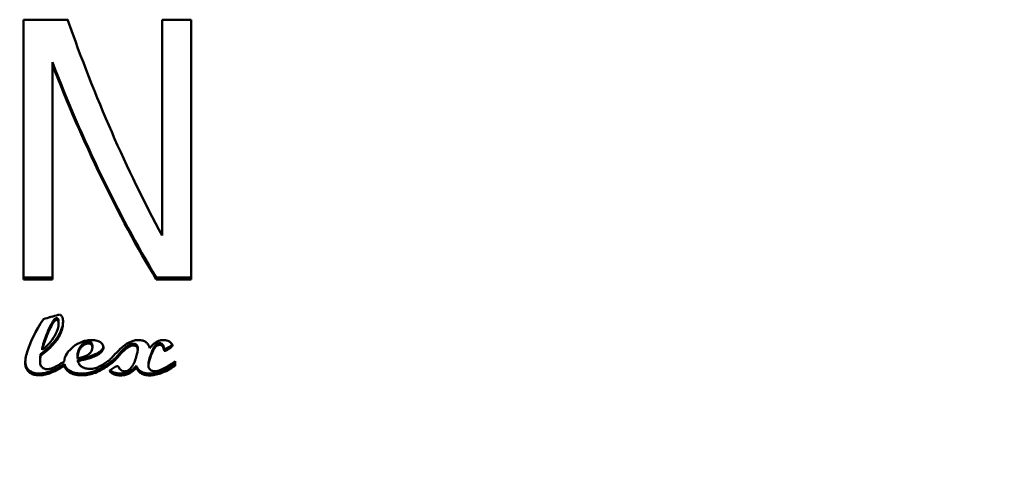
# Model space of a CAD drawing. Units: millimetres. Extents: x 0 to 2100, y 0 to 1485.
# Drawn here: x 711 to 816, y 522 to 570 of the extents above; entities that cross this region are included whole.
import ezdxf

# ---------------------------------------------------------------- set-up
doc = ezdxf.new("R2010")
doc.units = ezdxf.units.MM
doc.header["$LTSCALE"] = 5
for name, color, linetype, lineweight in [('Dimension (ISO)', 7, 'Continuous', 25), ('Visible (ISO)', 7, 'Continuous', 50), ('Visible Narrow (ISO)', 7, 'Continuous', 35)]:
    doc.layers.add(name, color=color, linetype=linetype, lineweight=lineweight)
doc.styles.add('Note Text (ISO)', font='tahoma.ttf')
doc.dimstyles.new('Default (ISO)', dxfattribs={"dimscale": 5, "dimtxt": 3.5, "dimasz": 2.5, "dimexe": 3.175, "dimexo": 0, "dimgap": 0.762, "dimtad": 1, "dimrnd": 1e-08, "dimzin": 0, "dimtxsty": 'Note Text (ISO)', "dimcen": 0.09, "dimdle": 10, "dimclrd": 256, "dimclre": 256, "dimclrt": 256, "dimazin": 0, "dimtfac": 1.001486, "dimtmove": 0, "dimatfit": 3, "dimfxl": 0, "dimtolj": 1, "dimtzin": 0, "dimlwd": -1, "dimlwe": -1, "dimarcsym": 0})

# ---------------------------------------------------------------- blocks, each defined once
blk = doc.blocks.new('*D17')
at = {"layer": 'Defpoints', "color": 0, "transparency": 16777216}
for p in [(257.53, 559.55), (1075.52, 559.57), (1075.52, 389.57)]:
    blk.add_point(p, dxfattribs=at)
at = {"layer": 'Dimension (ISO)', "transparency": 16777216}
for p, q in [((257.53, 559.55), (257.53, 373.69)), ((1075.52, 559.57), (1075.52, 373.69)), ((270.03, 389.57), (1063.02, 389.57))]:
    blk.add_line(p, q, dxfattribs=at)
for points in [[(270.03, 391.65), (270.03, 387.48), (257.53, 389.57)], [(1063.02, 391.65), (1063.02, 387.48), (1075.52, 389.57)]]:
    blk.add_solid(points, dxfattribs=at)
at = {"layer": 'Dimension (ISO)', "transparency": 16777216, "insert": (647.69, 411.68), "char_height": 17.5, "attachment_point": 1, "style": 'Note Text (ISO)'}
blk.add_mtext('\\A1;818', dxfattribs=at)

msp = doc.modelspace()

# ---------------------------------------------------------------- linework, layer by layer
at = {"layer": 'Visible (ISO)'}
for p, q in [((711.79, 570.47), (711.79, 542.77)), ((711.79, 570.47), (716.51, 570.47)), ((726.58, 570.47), (729.68, 570.47)), ((726.58, 570.47), (726.58, 547.44)), ((729.68, 542.77), (729.68, 570.47)), ((714.89, 565.68), (714.89, 565.93)), ((714.89, 542.77), (714.89, 565.68)), ((714.89, 542.97), (711.79, 542.97)), ((714.89, 542.77), (711.79, 542.77)), ((729.68, 542.97), (725.95, 542.97)), ((725.95, 542.77), (725.95, 542.97)), ((729.68, 542.77), (725.95, 542.77)), ((715.55, 538.06), (715.55, 538.25)), ((713.78, 535.24), (713.78, 535.43)), ((719.14, 535.5), (719.14, 535.7)), ((723.97, 535.25), (723.97, 535.44)), ((713.57, 533.99), (713.57, 534.18)), ((713.62, 534.61), (713.62, 534.8)), ((717.55, 534.34), (717.55, 534.53)), ((717.6, 534.05), (717.6, 534.24)), ((720.79, 534.03), (720.79, 534.04)), ((727.95, 533.55), (727.95, 534.04)), ((716.16, 533.55), (716.16, 533.55)), ((720.8, 533.74), (720.79, 533.74)), ((720.79, 533.55), (720.79, 533.74)), ((720.8, 533.55), (720.79, 533.55)), ((720.8, 533.55), (720.8, 533.74)), ((723.82, 533.37), (723.82, 533.56)), ((725.12, 533.52), (725.12, 533.71))]:
    msp.add_line(p, q, dxfattribs=at)
for centre, major_axis, ratio, start_param, end_param in [((746.11, 592.07), (20.66, -76.82), 0.435889, 4.878685, 5.210837), ((742.98, 592.07), (-20.87, 76.6), 0.439185, 1.797328, 2.141606), ((742.98, 592.07), (-20.92, 76.79), 0.439185, 1.79993, 2.142838), ((638.23, 592.07), (208.88, 36.62), 0.326135, 5.025484, 5.033569)]:
    msp.add_ellipse(centre, major_axis=major_axis, ratio=ratio, start_param=start_param, end_param=end_param, dxfattribs=at)
for points, knots in [([(711.99, 533.82), (711.99, 534.27), (712.1, 534.76), (712.51, 536), (713.05, 537.24), (713.93, 538.54)], [0, 0, 0, 0, 0.2078248, 0.2078248, 0.5641911, 0.5641911, 0.5641911, 0.5641911]), ([(716.02, 538.34), (716, 537.81), (715.85, 537.31), (715.54, 536.75), (715.49, 536.68), (715, 535.94), (714.32, 535.32), (713.62, 534.8)], [-0.5847329, -0.5847329, -0.5847329, -0.5847329, -0.3514663, -0.3514663, -0.3157369, -0.3157369, 0, 0, 0, 0]), ([(716.02, 538.25), (716.02, 537.93), (715.97, 537.61), (715.82, 537.12), (715.75, 536.96), (715.55, 536.57), (715.34, 536.23), (714.56, 535.37), (714.1, 534.97), (713.62, 534.61)], [0, 0, 0, 0, 0.1369489, 0.1369489, 0.2103536, 0.2103536, 0.3143282, 0.3143282, 0.4147951, 0.4147951, 0.4147951, 0.4147951]), ([(715.31, 538.64), (715.31, 538.64), (715.3, 538.64), (715.28, 538.64), (715.27, 538.64), (715.24, 538.63), (715.22, 538.62), (715.16, 538.57), (715.12, 538.53), (714.98, 538.36), (714.87, 538.18), (714.44, 537.42), (714.21, 536.75), (713.96, 536), (713.87, 535.71), (713.78, 535.43)], [-0.4232531, -0.4232531, -0.4232531, -0.4232531, -0.4205689, -0.4205689, -0.4176003, -0.4176003, -0.4104051, -0.4104051, -0.3909675, -0.3909675, -0.3353792, -0.3353792, -0.1277065, -0.1277065, 0, 0, 0, 0]), ([(715.31, 538.45), (715.3, 538.45), (715.29, 538.45), (715.26, 538.44), (715.25, 538.43), (715.2, 538.41), (715.17, 538.38), (715.07, 538.29), (715, 538.19), (714.77, 537.83), (714.41, 537.22), (713.91, 535.67), (713.85, 535.45), (713.78, 535.24)], [0, 0, 0, 0, 0.0036256, 0.0036256, 0.0091813, 0.0091813, 0.0208002, 0.0208002, 0.053504, 0.053504, 0.1424677, 0.1424677, 0.1567528, 0.1567528, 0.1567528, 0.1567528]), ([(715.55, 538.25), (715.55, 538.31), (715.55, 538.38), (715.51, 538.5), (715.49, 538.54), (715.45, 538.58), (715.44, 538.6), (715.4, 538.62), (715.39, 538.63), (715.35, 538.64), (715.33, 538.64), (715.31, 538.64)], [-0.04484239, -0.04484239, -0.04484239, -0.04484239, -0.03254395, -0.03254395, -0.01993885, -0.01993885, -0.0112586, -0.0112586, -0.00552375, -0.00552375, 0, 0, 0, 0]), ([(715.55, 538.06), (715.55, 538.12), (715.55, 538.19), (715.51, 538.31), (715.48, 538.35), (715.44, 538.4), (715.42, 538.42), (715.39, 538.44), (715.37, 538.44), (715.34, 538.45), (715.33, 538.45), (715.31, 538.45)], [0, 0, 0, 0, 0.02600726, 0.02600726, 0.0539336, 0.0539336, 0.07516941, 0.07516941, 0.0858036, 0.0858036, 0.09636809, 0.09636809, 0.09636809, 0.09636809]), ([(715.5, 538.99), (715.52, 538.99), (715.54, 539), (715.58, 539.01), (715.6, 539.01), (715.61, 539.01)], [0, 0, 0, 0, 0.00653894, 0.00653894, 0.01143293, 0.01143293, 0.01143293, 0.01143293]), ([(715.61, 539.01), (715.64, 539.01), (715.67, 539), (715.72, 538.99), (715.75, 538.97), (715.8, 538.94), (715.83, 538.91), (715.88, 538.85), (715.92, 538.78), (716.01, 538.55), (716.02, 538.4), (716.02, 538.25)], [0, 0, 0, 0, 0.00857581, 0.00857581, 0.01750404, 0.01750404, 0.0309853, 0.0309853, 0.04881119, 0.04881119, 0.07520166, 0.07520166, 0.07520166, 0.07520166]), ([(713.78, 535.24), (714.12, 535.5), (714.41, 535.79), (714.94, 536.43), (715.12, 536.73), (715.41, 537.29), (715.55, 537.68), (715.55, 538.06)], [0, 0, 0, 0, 0.1539547, 0.1539547, 0.3223092, 0.3223092, 0.6055157, 0.6055157, 0.6055157, 0.6055157]), ([(716.13, 534.02), (716.15, 534.3), (716.25, 534.57), (716.62, 535.16), (716.89, 535.42), (717.38, 535.8), (717.69, 535.99), (718.22, 536.18), (718.39, 536.23), (718.73, 536.28), (718.89, 536.29), (719.05, 536.29)], [0, 0, 0, 0, 0.1274065, 0.1274065, 0.283845, 0.283845, 0.4653763, 0.4653763, 0.5489298, 0.5489298, 0.6223742, 0.6223742, 0.6223742, 0.6223742]), ([(718.7, 536.13), (718.63, 536.13), (718.57, 536.12), (718.43, 536.08), (718.37, 536.05), (718.16, 535.93), (718.04, 535.82), (717.84, 535.58), (717.66, 535.35), (717.56, 534.81), (717.55, 534.67), (717.55, 534.53)], [-0.6028536, -0.6028536, -0.6028536, -0.6028536, -0.5282537, -0.5282537, -0.445593, -0.445593, -0.242926, -0.242926, -0.0616431, -0.0616431, 0, 0, 0, 0]), ([(719.14, 535.7), (719.14, 535.76), (719.13, 535.82), (719.09, 535.93), (719.07, 535.97), (719.02, 536.03), (718.99, 536.06), (718.91, 536.09), (718.87, 536.11), (718.79, 536.12), (718.74, 536.13), (718.7, 536.13)], [-0.08644956, -0.08644956, -0.08644956, -0.08644956, -0.05889451, -0.05889451, -0.04015349, -0.04015349, -0.02655616, -0.02655616, -0.01251815, -0.01251815, 0, 0, 0, 0]), ([(719.05, 536.29), (719.26, 536.29), (719.46, 536.27), (719.82, 536.17), (719.93, 536.11), (720.11, 535.99), (720.18, 535.91), (720.3, 535.73), (720.32, 535.62), (720.32, 535.52)], [0, 0, 0, 0, 0.0609114, 0.0609114, 0.1160768, 0.1160768, 0.1879028, 0.1879028, 0.2687191, 0.2687191, 0.2687191, 0.2687191]), ([(721.38, 534.6), (721.6, 534.85), (721.85, 535.11), (722.32, 535.54), (722.57, 535.75), (723.02, 536.04), (723.24, 536.15), (723.66, 536.27), (723.84, 536.29), (724.02, 536.29)], [0, 0, 0, 0, 0.1301707, 0.1301707, 0.2370003, 0.2370003, 0.3164165, 0.3164165, 0.3725855, 0.3725855, 0.3725855, 0.3725855]), ([(724.02, 536.29), (724.19, 536.29), (724.36, 536.28), (724.63, 536.2), (724.74, 536.15), (724.93, 536.02), (725, 535.95), (725.17, 535.73), (725.23, 535.57), (725.26, 535.42)], [0, 0, 0, 0, 0.050153, 0.050153, 0.0887384, 0.0887384, 0.1291298, 0.1291298, 0.1968971, 0.1968971, 0.1968971, 0.1968971]), ([(725.26, 535.42), (725.36, 535.56), (725.47, 535.7), (725.69, 535.92), (725.81, 536.03), (726.08, 536.18), (726.21, 536.23), (726.47, 536.28), (726.6, 536.29), (726.73, 536.29)], [0, 0, 0, 0, 0.0669633, 0.0669633, 0.114851, 0.114851, 0.1492688, 0.1492688, 0.1802746, 0.1802746, 0.1802746, 0.1802746]), ([(726.73, 536.29), (726.86, 536.29), (727, 536.28), (727.22, 536.22), (727.3, 536.18), (727.45, 536.08), (727.51, 536.02), (727.59, 535.93), (727.62, 535.88), (727.67, 535.78), (727.68, 535.74), (727.68, 535.69)], [0, 0, 0, 0, 0.0415107, 0.0415107, 0.0713479, 0.0713479, 0.1027771, 0.1027771, 0.1371746, 0.1371746, 0.168389, 0.168389, 0.168389, 0.168389]), ([(718.7, 535.94), (718.63, 535.94), (718.57, 535.93), (718.43, 535.89), (718.36, 535.86), (718.19, 535.76), (718.1, 535.68), (717.9, 535.48), (717.76, 535.31), (717.58, 534.81), (717.55, 534.57), (717.55, 534.34)], [0, 0, 0, 0, 0.0203534, 0.0203534, 0.0448235, 0.0448235, 0.0863679, 0.0863679, 0.1522778, 0.1522778, 0.2093646, 0.2093646, 0.2093646, 0.2093646]), ([(717.55, 534.34), (717.9, 534.41), (718.26, 534.51), (718.71, 534.75), (718.85, 534.86), (719.02, 535.06), (719.06, 535.15), (719.12, 535.32), (719.14, 535.41), (719.14, 535.5)], [0, 0, 0, 0, 0.1100414, 0.1100414, 0.1735349, 0.1735349, 0.2136268, 0.2136268, 0.2533943, 0.2533943, 0.2533943, 0.2533943]), ([(720.31, 535.61), (720.31, 535.57), (720.3, 535.52), (720.25, 535.41), (720.21, 535.34), (720.03, 535.12), (719.84, 534.99), (719.16, 534.62), (718.45, 534.41), (717.6, 534.24)], [-0.459555, -0.459555, -0.459555, -0.459555, -0.4309997, -0.4309997, -0.3813871, -0.3813871, -0.2686804, -0.2686804, 0, 0, 0, 0]), ([(720.32, 535.52), (720.32, 535.4), (720.29, 535.28), (720.15, 535.06), (720.04, 534.95), (719.69, 534.7), (719.42, 534.57), (718.67, 534.29), (718.12, 534.16), (717.6, 534.05)], [0, 0, 0, 0, 0.0518631, 0.0518631, 0.1094458, 0.1094458, 0.2036305, 0.2036305, 0.3668453, 0.3668453, 0.3668453, 0.3668453]), ([(719.14, 535.5), (719.14, 535.57), (719.13, 535.65), (719.09, 535.75), (719.06, 535.79), (719, 535.86), (718.96, 535.88), (718.89, 535.91), (718.86, 535.92), (718.79, 535.93), (718.74, 535.94), (718.7, 535.94)], [0, 0, 0, 0, 0.02976383, 0.02976383, 0.04878463, 0.04878463, 0.0627969, 0.0627969, 0.0737215, 0.0737215, 0.08604855, 0.08604855, 0.08604855, 0.08604855]), ([(723.49, 535.92), (723.44, 535.92), (723.39, 535.91), (723.27, 535.88), (723.22, 535.86), (723.03, 535.78), (722.9, 535.7), (722.47, 535.37), (722.15, 535.02), (721.88, 534.7)], [-0.2718918, -0.2718918, -0.2718918, -0.2718918, -0.2506801, -0.2506801, -0.2259063, -0.2259063, -0.1647273, -0.1647273, 0, 0, 0, 0]), ([(723.49, 535.72), (723.44, 535.72), (723.38, 535.72), (723.24, 535.68), (723.16, 535.65), (722.93, 535.53), (722.79, 535.42), (722.38, 535.08), (722.1, 534.77), (721.88, 534.51)], [0, 0, 0, 0, 0.0172411, 0.0172411, 0.0441755, 0.0441755, 0.1022094, 0.1022094, 0.2390504, 0.2390504, 0.2390504, 0.2390504]), ([(722.57, 532.96), (722.64, 532.96), (722.7, 532.97), (722.84, 533.01), (722.9, 533.03), (723.05, 533.12), (723.12, 533.18), (723.33, 533.4), (723.45, 533.59), (723.72, 534.1), (723.85, 534.61), (723.93, 534.98), (723.95, 535.06), (723.97, 535.17), (723.97, 535.22), (723.97, 535.25)], [0, 0, 0, 0, 0.0204355, 0.0204355, 0.0431313, 0.0431313, 0.0792117, 0.0792117, 0.1617267, 0.1617267, 0.4255386, 0.4255386, 0.489753, 0.489753, 0.5237461, 0.5237461, 0.5237461, 0.5237461]), ([(723.97, 535.44), (723.97, 535.5), (723.97, 535.56), (723.94, 535.66), (723.92, 535.71), (723.87, 535.78), (723.84, 535.81), (723.77, 535.86), (723.72, 535.88), (723.62, 535.91), (723.56, 535.92), (723.49, 535.92)], [-0.09598575, -0.09598575, -0.09598575, -0.09598575, -0.07050093, -0.07050093, -0.04989371, -0.04989371, -0.03390566, -0.03390566, -0.01885889, -0.01885889, 0, 0, 0, 0]), ([(723.97, 535.25), (723.97, 535.32), (723.96, 535.4), (723.92, 535.51), (723.9, 535.56), (723.83, 535.63), (723.79, 535.66), (723.72, 535.69), (723.68, 535.7), (723.59, 535.72), (723.54, 535.72), (723.49, 535.72)], [0, 0, 0, 0, 0.03188156, 0.03188156, 0.05248579, 0.05248579, 0.06825599, 0.06825599, 0.08099128, 0.08099128, 0.09543704, 0.09543704, 0.09543704, 0.09543704]), ([(726.31, 535.97), (726.29, 535.97), (726.26, 535.97), (726.21, 535.96), (726.19, 535.95), (726.11, 535.93), (726.07, 535.91), (725.92, 535.81), (725.84, 535.72), (725.56, 535.32), (725.4, 534.87), (725.21, 534.32), (725.12, 533.97), (725.12, 533.71)], [-0.2812814, -0.2812814, -0.2812814, -0.2812814, -0.2747601, -0.2747601, -0.2680731, -0.2680731, -0.2531445, -0.2531445, -0.217279, -0.217279, -0.1221779, -0.1221779, 0, 0, 0, 0]), ([(726.31, 535.78), (726.27, 535.78), (726.22, 535.77), (726.13, 535.75), (726.09, 535.73), (725.98, 535.66), (725.92, 535.61), (725.77, 535.45), (725.68, 535.3), (725.42, 534.79), (725.12, 533.99), (725.12, 533.52)], [0, 0, 0, 0, 0.0137381, 0.0137381, 0.0296982, 0.0296982, 0.0561418, 0.0561418, 0.1161889, 0.1161889, 0.2979188, 0.2979188, 0.2979188, 0.2979188]), ([(726.84, 535.34), (726.84, 535.34), (726.83, 535.34), (726.82, 535.34), (726.82, 535.34), (726.81, 535.35), (726.8, 535.35), (726.78, 535.38), (726.77, 535.4), (726.75, 535.49), (726.76, 535.54), (726.7, 535.73), (726.65, 535.79), (726.6, 535.85), (726.57, 535.88), (726.5, 535.93), (726.47, 535.94), (726.39, 535.96), (726.35, 535.97), (726.31, 535.97)], [-0.07504518, -0.07504518, -0.07504518, -0.07504518, -0.07395523, -0.07395523, -0.07286074, -0.07286074, -0.07085028, -0.07085028, -0.06571414, -0.06571414, -0.05253632, -0.05253632, -0.04040183, -0.04040183, -0.02380791, -0.02380791, -0.01200797, -0.01200797, 0, 0, 0, 0]), ([(726.84, 535.15), (726.84, 535.15), (726.83, 535.15), (726.82, 535.15), (726.81, 535.15), (726.8, 535.16), (726.8, 535.17), (726.78, 535.18), (726.78, 535.2), (726.76, 535.25), (726.76, 535.3), (726.75, 535.4), (726.72, 535.48), (726.66, 535.58), (726.62, 535.64), (726.54, 535.72), (726.5, 535.74), (726.44, 535.76), (726.41, 535.77), (726.37, 535.78), (726.34, 535.78), (726.31, 535.78)], [0, 0, 0, 0, 0.0020417, 0.0020417, 0.0040591, 0.0040591, 0.0069121, 0.0069121, 0.0126107, 0.0126107, 0.0307875, 0.0307875, 0.0776963, 0.0776963, 0.0968465, 0.0968465, 0.1066269, 0.1066269, 0.1116646, 0.1116646, 0.1169793, 0.1169793, 0.1169793, 0.1169793]), ([(727.65, 535.82), (727.65, 535.82), (727.65, 535.82), (727.61, 535.79), (727.57, 535.75), (727.45, 535.65), (727.29, 535.54), (727.1, 535.43), (727.05, 535.4), (726.97, 535.37), (726.93, 535.35), (726.88, 535.34), (726.86, 535.34), (726.84, 535.34)], [-0.09957183, -0.09957183, -0.09957183, -0.09957183, -0.09848678, -0.09848678, -0.07981749, -0.07981749, -0.0320826, -0.0320826, -0.01594188, -0.01594188, -0.0050422, -0.0050422, 0, 0, 0, 0]), ([(727.68, 535.69), (727.68, 535.68), (727.68, 535.68), (727.67, 535.66), (727.66, 535.65), (727.62, 535.59), (727.55, 535.55), (727.44, 535.46), (727.18, 535.27), (726.97, 535.18), (726.94, 535.17), (726.89, 535.15), (726.87, 535.15), (726.84, 535.15)], [0, 0, 0, 0, 0.00225257, 0.00225257, 0.00764888, 0.00764888, 0.02554236, 0.02554236, 0.0447776, 0.0447776, 0.04731617, 0.04731617, 0.04937433, 0.04937433, 0.04937433, 0.04937433]), ([(713.62, 534.8), (713.61, 534.67), (713.59, 534.54), (713.58, 534.35), (713.57, 534.25), (713.57, 534.18)], [-0.0874833, -0.0874833, -0.0874833, -0.0874833, -0.03179326, -0.03179326, 0, 0, 0, 0]), ([(713.62, 534.61), (713.61, 534.52), (713.6, 534.44), (713.58, 534.25), (713.57, 534.09), (713.57, 533.99)], [0, 0, 0, 0, 0.03738758, 0.03738758, 0.08319926, 0.08319926, 0.08319926, 0.08319926]), ([(713.57, 533.99), (713.57, 533.87), (713.58, 533.75), (713.67, 533.51), (713.75, 533.42), (713.86, 533.32), (713.92, 533.28), (714.04, 533.23), (714.08, 533.22), (714.19, 533.2), (714.24, 533.19), (714.29, 533.19)], [0, 0, 0, 0, 0.0526524, 0.0526524, 0.1163018, 0.1163018, 0.1662593, 0.1662593, 0.1956824, 0.1956824, 0.2269191, 0.2269191, 0.2269191, 0.2269191]), ([(714.29, 533.19), (714.41, 533.19), (714.53, 533.21), (714.86, 533.28), (715.03, 533.36), (715.26, 533.48), (715.4, 533.56), (715.72, 533.75), (715.94, 533.89), (716.13, 534.02)], [0, 0, 0, 0, 0.0367465, 0.0367465, 0.1025526, 0.1025526, 0.1904602, 0.1904602, 0.3359902, 0.3359902, 0.3359902, 0.3359902]), ([(717.6, 534.05), (717.64, 533.92), (717.7, 533.79), (717.86, 533.57), (717.96, 533.48), (718.19, 533.35), (718.31, 533.3), (718.59, 533.24), (718.74, 533.23), (718.89, 533.23)], [0, 0, 0, 0, 0.0604631, 0.0604631, 0.1108694, 0.1108694, 0.1536629, 0.1536629, 0.1987524, 0.1987524, 0.1987524, 0.1987524]), ([(718.89, 533.23), (719.08, 533.23), (719.26, 533.25), (719.62, 533.35), (719.77, 533.42), (720.21, 533.65), (720.54, 533.87), (720.79, 534.04)], [0, 0, 0, 0, 0.0571489, 0.0571489, 0.1167841, 0.1167841, 0.225952, 0.225952, 0.225952, 0.225952]), ([(720.79, 534.03), (720.88, 534.09), (720.96, 534.16), (721.15, 534.35), (721.27, 534.47), (721.38, 534.6)], [0, 0, 0, 0, 0.0386253, 0.0386253, 0.1024382, 0.1024382, 0.1024382, 0.1024382]), ([(721.88, 534.7), (721.72, 534.51), (721.54, 534.32), (721.18, 534), (721, 533.86), (720.8, 533.74)], [-0.18047, -0.18047, -0.18047, -0.18047, -0.0817739, -0.0817739, 0, 0, 0, 0]), ([(721.88, 534.51), (721.78, 534.4), (721.68, 534.28), (721.35, 533.95), (721.09, 533.73), (720.8, 533.55)], [0, 0, 0, 0, 0.0595858, 0.0595858, 0.1795095, 0.1795095, 0.1795095, 0.1795095]), ([(725.76, 532.99), (725.88, 532.99), (726, 533), (726.3, 533.07), (726.48, 533.14), (726.85, 533.31), (727.05, 533.42), (727.48, 533.69), (727.72, 533.86), (727.95, 534.04)], [0, 0, 0, 0, 0.0351749, 0.0351749, 0.095275, 0.095275, 0.1697206, 0.1697206, 0.2749824, 0.2749824, 0.2749824, 0.2749824]), ([(713.47, 532.54), (713.29, 532.54), (713.11, 532.56), (712.8, 532.64), (712.68, 532.7), (712.46, 532.83), (712.34, 532.92), (712.15, 533.16), (712.09, 533.28), (712.01, 533.54), (711.99, 533.68), (711.99, 533.82)], [0, 0, 0, 0, 0.0544604, 0.0544604, 0.1005867, 0.1005867, 0.1434531, 0.1434531, 0.1841186, 0.1841186, 0.2253221, 0.2253221, 0.2253221, 0.2253221]), ([(713.47, 532.73), (713.37, 532.73), (713.28, 532.73), (713.09, 532.76), (713, 532.77), (712.76, 532.84), (712.63, 532.91), (712.4, 533.06), (712.26, 533.18), (712.05, 533.53), (712.01, 533.73), (712, 533.92)], [-0.3783424, -0.3783424, -0.3783424, -0.3783424, -0.3269399, -0.3269399, -0.2781147, -0.2781147, -0.1875293, -0.1875293, -0.1003094, -0.1003094, -0.0123864, -0.0123864, -0.0123864, -0.0123864]), ([(716.16, 533.74), (715.82, 533.53), (715.45, 533.32), (714.67, 532.95), (714.39, 532.87), (713.94, 532.76), (713.71, 532.73), (713.47, 532.73)], [-0.2115587, -0.2115587, -0.2115587, -0.2115587, -0.1434158, -0.1434158, -0.0713776, -0.0713776, 0, 0, 0, 0]), ([(716.16, 533.55), (715.9, 533.39), (715.62, 533.23), (715.1, 532.96), (714.84, 532.84), (714.39, 532.68), (714.19, 532.62), (713.82, 532.56), (713.64, 532.54), (713.47, 532.54)], [0, 0, 0, 0, 0.1080193, 0.1080193, 0.1967896, 0.1967896, 0.2620009, 0.2620009, 0.3143819, 0.3143819, 0.3143819, 0.3143819]), ([(718, 532.73), (717.8, 532.73), (717.6, 532.74), (717.23, 532.81), (717.06, 532.86), (716.72, 533.02), (716.55, 533.13), (716.29, 533.41), (716.2, 533.57), (716.16, 533.74)], [-0.2664625, -0.2664625, -0.2664625, -0.2664625, -0.2058754, -0.2058754, -0.149321, -0.149321, -0.0797069, -0.0797069, 0, 0, 0, 0]), ([(718, 532.54), (717.74, 532.54), (717.47, 532.57), (717.04, 532.68), (716.87, 532.76), (716.59, 532.92), (716.45, 533.03), (716.25, 533.3), (716.19, 533.42), (716.16, 533.55)], [0, 0, 0, 0, 0.0798276, 0.0798276, 0.1420543, 0.1420543, 0.1936639, 0.1936639, 0.2338387, 0.2338387, 0.2338387, 0.2338387]), ([(720.79, 533.74), (719.82, 533.09), (719.25, 532.92), (718.7, 532.77), (718.36, 532.73), (718, 532.73)], [-0.1800653, -0.1800653, -0.1800653, -0.1800653, -0.1062764, -0.1062764, 0, 0, 0, 0]), ([(720.79, 533.55), (720.55, 533.39), (720.29, 533.23), (719.76, 532.95), (719.51, 532.83), (719.08, 532.68), (718.86, 532.62), (718.43, 532.56), (718.21, 532.54), (718, 532.54)], [0, 0, 0, 0, 0.1046555, 0.1046555, 0.2027923, 0.2027923, 0.2912369, 0.2912369, 0.3719887, 0.3719887, 0.3719887, 0.3719887]), ([(721.01, 533.02), (721.01, 533.03), (721.01, 533.04), (721.02, 533.07), (721.04, 533.08), (721.1, 533.14), (721.17, 533.19), (721.37, 533.32), (721.56, 533.43), (721.7, 533.49), (721.73, 533.5), (721.76, 533.51), (721.77, 533.52), (721.78, 533.52), (721.79, 533.52), (721.79, 533.52)], [0, 0, 0, 0, 0.00413542, 0.00413542, 0.0127853, 0.0127853, 0.03789108, 0.03789108, 0.08118506, 0.08118506, 0.08878013, 0.08878013, 0.09144053, 0.09144053, 0.09352653, 0.09352653, 0.09352653, 0.09352653]), ([(722.14, 532.53), (721.96, 532.53), (721.78, 532.55), (721.44, 532.64), (721.3, 532.71), (721.15, 532.8), (721.09, 532.84), (721.04, 532.91), (721.03, 532.93), (721.01, 532.98), (721.01, 533), (721.01, 533.02)], [0, 0, 0, 0, 0.054721, 0.054721, 0.1117846, 0.1117846, 0.1490752, 0.1490752, 0.1652796, 0.1652796, 0.1808567, 0.1808567, 0.1808567, 0.1808567]), ([(722.14, 532.72), (722.02, 532.72), (721.89, 532.73), (721.65, 532.77), (721.54, 532.8), (721.36, 532.87), (721.24, 532.92), (721.11, 533.02), (721.07, 533.06), (721.05, 533.09)], [-0.2034915, -0.2034915, -0.2034915, -0.2034915, -0.1412825, -0.1412825, -0.0792361, -0.0792361, -0.0379007, -0.0379007, -0.0190409, -0.0190409, -0.0190409, -0.0190409]), ([(721.79, 533.52), (721.8, 533.52), (721.81, 533.52), (721.83, 533.51), (721.85, 533.51), (721.87, 533.49), (721.89, 533.48), (721.93, 533.43), (721.96, 533.38), (721.99, 533.34)], [0, 0, 0, 0, 0.0031214, 0.0031214, 0.0069767, 0.0069767, 0.01385927, 0.01385927, 0.03313045, 0.03313045, 0.03313045, 0.03313045]), ([(721.99, 533.34), (722.02, 533.27), (722.07, 533.2), (722.17, 533.1), (722.23, 533.05), (722.34, 533), (722.38, 532.99), (722.47, 532.97), (722.52, 532.96), (722.57, 532.96)], [0, 0, 0, 0, 0.03271428, 0.03271428, 0.05862787, 0.05862787, 0.07286521, 0.07286521, 0.08751409, 0.08751409, 0.08751409, 0.08751409]), ([(723.82, 533.56), (723.67, 533.36), (723.48, 533.16), (723.08, 532.91), (722.91, 532.84), (722.54, 532.74), (722.35, 532.72), (722.14, 532.72)], [-0.2255925, -0.2255925, -0.2255925, -0.2255925, -0.1209913, -0.1209913, -0.0609011, -0.0609011, 0, 0, 0, 0]), ([(723.82, 533.37), (723.72, 533.24), (723.6, 533.1), (723.32, 532.87), (723.17, 532.77), (722.85, 532.64), (722.71, 532.59), (722.43, 532.54), (722.29, 532.53), (722.14, 532.53)], [0, 0, 0, 0, 0.069974, 0.069974, 0.1364823, 0.1364823, 0.1829699, 0.1829699, 0.2256225, 0.2256225, 0.2256225, 0.2256225]), ([(725.25, 532.72), (725.12, 532.72), (724.98, 532.73), (724.73, 532.77), (724.62, 532.8), (724.36, 532.91), (724.24, 532.99), (723.99, 533.22), (723.89, 533.39), (723.82, 533.56)], [-0.2113707, -0.2113707, -0.2113707, -0.2113707, -0.1707331, -0.1707331, -0.132869, -0.132869, -0.0803068, -0.0803068, 0, 0, 0, 0]), ([(725.25, 532.53), (725.06, 532.53), (724.88, 532.55), (724.56, 532.63), (724.44, 532.69), (724.2, 532.83), (724.11, 532.92), (723.94, 533.12), (723.87, 533.25), (723.82, 533.37)], [0, 0, 0, 0, 0.0570539, 0.0570539, 0.1027426, 0.1027426, 0.1526502, 0.1526502, 0.2121852, 0.2121852, 0.2121852, 0.2121852]), ([(725.12, 533.52), (725.12, 533.44), (725.14, 533.36), (725.22, 533.2), (725.28, 533.15), (725.37, 533.08), (725.43, 533.05), (725.54, 533.01), (725.58, 533), (725.67, 532.99), (725.72, 532.99), (725.76, 532.99)], [0, 0, 0, 0, 0.0372751, 0.0372751, 0.0762674, 0.0762674, 0.1203015, 0.1203015, 0.1450424, 0.1450424, 0.1716371, 0.1716371, 0.1716371, 0.1716371]), ([(727.95, 533.74), (727.63, 533.52), (727.27, 533.31), (726.6, 533), (726.28, 532.88), (725.72, 532.75), (725.49, 532.72), (725.25, 532.72)], [-0.3166614, -0.3166614, -0.3166614, -0.3166614, -0.1779158, -0.1779158, -0.0702337, -0.0702337, 0, 0, 0, 0]), ([(727.95, 533.55), (727.7, 533.39), (727.44, 533.23), (726.93, 532.96), (726.67, 532.84), (726.2, 532.68), (725.99, 532.62), (725.6, 532.55), (725.43, 532.53), (725.25, 532.53)], [0, 0, 0, 0, 0.1052373, 0.1052373, 0.197793, 0.197793, 0.2651474, 0.2651474, 0.3176816, 0.3176816, 0.3176816, 0.3176816])]:
    msp.add_open_spline(points, degree=3, knots=knots, dxfattribs=at)
msp.add_open_spline([(716.16, 533.74), (716.16, 533.68), (716.16, 533.61), (716.16, 533.55)], degree=3, dxfattribs=at)
at = {"layer": 'Visible Narrow (ISO)'}
for p, q in [((715.31, 538.45), (715.31, 538.64)), ((718.7, 535.94), (718.7, 536.13)), ((723.49, 535.72), (723.49, 535.92)), ((726.31, 535.78), (726.31, 535.97)), ((726.84, 535.15), (726.84, 535.34)), ((721.88, 534.51), (721.88, 534.7)), ((713.47, 532.54), (713.47, 532.73)), ((718, 532.54), (718, 532.73)), ((722.14, 532.53), (722.14, 532.72)), ((725.25, 532.53), (725.25, 532.72))]:
    msp.add_line(p, q, dxfattribs=at)

# ---------------------------------------------------------------- dimensions: what is measured, and where the dimension line sits
at = {"layer": 'Dimension (ISO)'}
dim = msp.add_linear_dim(base=(1075.52, 389.57), p1=(257.53, 559.55), p2=(1075.52, 559.57), angle=180, dimstyle='Default (ISO)', override={"dimgap": 0.762, "dimdec": 0, "dimtol": 0, "dimlim": 0, "dimtp": 0, "dimtm": 0, "dimtdec": 2, "dimtofl": 0, "dimatfit": 1}, dxfattribs=at)
dim.commit()
dim.dimension.update_dxf_attribs({"geometry": '*D17', "text_midpoint": (666.53, 389.57), "dimtype": 160})

doc.saveas('drawing.dxf')
